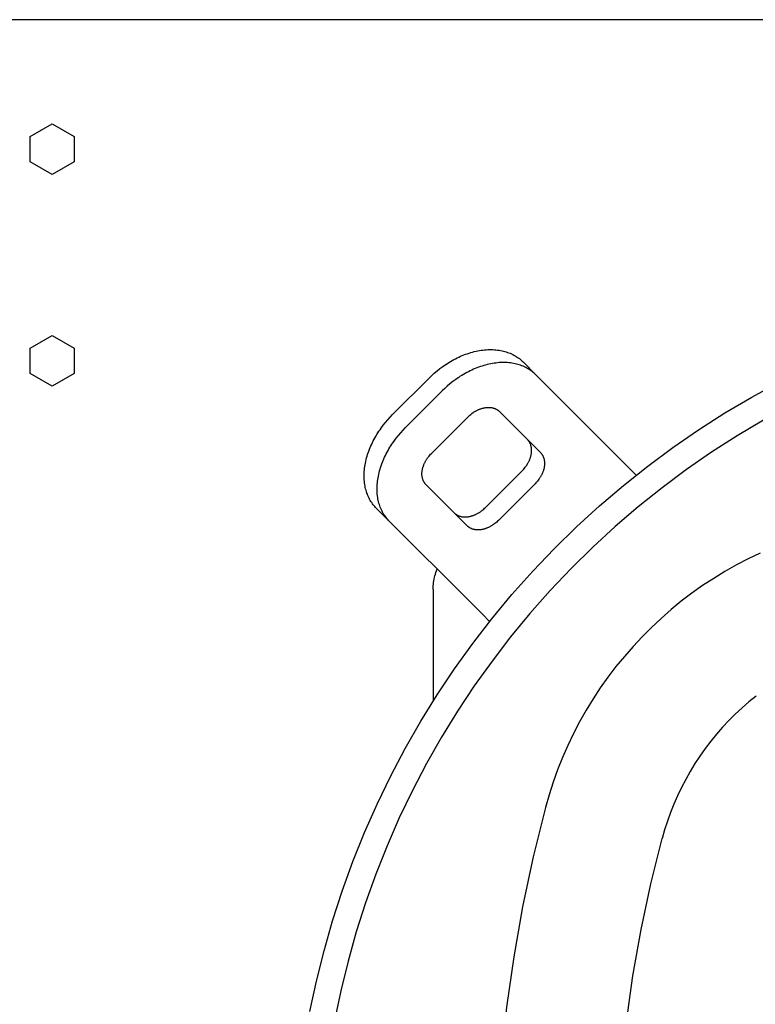
# Model space of a CAD drawing. Units: millimetres. Extents: x -1732 to 4614, y -803 to 5417.
# Drawn here: x 602 to 744, y 4703 to 4893 of the extents above; entities that cross this region are included whole.
import ezdxf

# ---------------------------------------------------------------- set-up
doc = ezdxf.new("R2010")
doc.units = ezdxf.units.MM
for name, color, linetype, true_color in [('Make2D$Visible$Curves$0', 7, 'Continuous', 0xe6e6e6), ('Make2D$Visible$Curves$1', 7, 'Continuous', 0x000000), ('Make2D$Visible$Curves$3', 7, 'Continuous', 0x000000)]:
    doc.layers.add(name, color=color, linetype=linetype, true_color=true_color)

msp = doc.modelspace()

# ---------------------------------------------------------------- linework, layer by layer
at = {"layer": 'Make2D$Visible$Curves$0'}
for points in [[(755.35, 4892.8), (0, 4892.8)], [(604.25, 4870.25), (608.5, 4872.71)], [(608.5, 4872.71), (612.75, 4870.25)], [(604.25, 4865.35), (604.25, 4870.25)], [(612.75, 4870.25), (612.75, 4865.35)], [(608.5, 4862.89), (604.25, 4865.35)], [(612.75, 4865.35), (608.5, 4862.89)], [(604.25, 4829.38), (608.5, 4831.83)], [(608.5, 4831.83), (612.75, 4829.38)], [(604.25, 4824.47), (604.25, 4829.38)], [(612.75, 4829.38), (612.75, 4824.47)], [(608.5, 4822.02), (604.25, 4824.47)], [(612.75, 4824.47), (608.5, 4822.02)]]:
    msp.add_lwpolyline(points, dxfattribs=at)
at = {"layer": 'Make2D$Visible$Curves$0', "color": 126, "true_color": 0x008060}
for points in [[(658.23, 4701.28), (659.49, 4707.18), (660.95, 4713.03), (662.6, 4718.83), (664.46, 4724.56), (666.52, 4730.23), (668.76, 4735.83), (671.2, 4741.34), (673.83, 4746.77), (676.64, 4752.1), (679.64, 4757.33), (682.81, 4762.46), (686.16, 4767.48), (689.68, 4772.37), (693.37, 4777.14), (697.21, 4781.79), (701.22, 4786.29), (705.38, 4790.66), (709.68, 4794.88), (714.13, 4798.95), (718.72, 4802.86), (723.44, 4806.62), (728.29, 4810.2), (733.25, 4813.62), (738.33, 4816.87), (743.52, 4819.94), (748.82, 4822.83)], [(745.74, 4815.45), (740.69, 4812.45), (735.74, 4809.28), (730.91, 4805.93), (726.19, 4802.43), (721.6, 4798.76), (717.14, 4794.93), (712.81, 4790.96), (708.63, 4786.83), (704.59, 4782.57), (700.69, 4778.16), (696.96, 4773.63), (693.38, 4768.97), (689.96, 4764.18), (686.72, 4759.29), (683.64, 4754.28), (680.74, 4749.17), (678.01, 4743.96), (675.47, 4738.66), (673.12, 4733.28), (670.95, 4727.82), (668.97, 4722.28), (667.18, 4716.68), (665.59, 4711.03), (664.19, 4705.32), (662.99, 4699.57)], [(745.12, 4789.8), (742.81, 4788.7), (740.55, 4787.52), (738.33, 4786.26), (736.15, 4784.93), (734.02, 4783.52), (731.94, 4782.05), (729.9, 4780.5), (727.93, 4778.89), (726, 4777.21), (724.14, 4775.47), (722.33, 4773.66), (720.59, 4771.8), (718.91, 4769.87), (717.3, 4767.9), (715.75, 4765.86), (714.27, 4763.78), (712.87, 4761.65), (711.54, 4759.47), (710.28, 4757.25), (709.1, 4754.98), (708, 4752.68), (706.97, 4750.34), (706.02, 4747.97), (705.16, 4745.57), (704.38, 4743.14), (703.67, 4740.69)], [(744.32, 4762.2), (742.95, 4761.08), (741.62, 4759.92), (740.33, 4758.72), (739.08, 4757.47), (737.88, 4756.18), (736.72, 4754.85), (735.6, 4753.48), (734.53, 4752.08), (733.51, 4750.63), (732.54, 4749.16), (731.62, 4747.65), (730.75, 4746.12), (729.94, 4744.55), (729.17, 4742.96), (728.46, 4741.35), (727.81, 4739.71), (727.21, 4738.05), (726.67, 4736.37), (726.18, 4734.67)], [(703.67, 4740.69), (701.3, 4731.15), (699.26, 4721.53), (697.56, 4711.85), (696.19, 4702.12), (695.17, 4692.34), (694.48, 4682.54), (694.14, 4672.71), (694.14, 4662.88), (694.48, 4653.06), (695.17, 4643.26), (696.19, 4633.48), (697.56, 4623.75), (699.26, 4614.07), (701.3, 4604.45), (703.67, 4594.91)], [(726.18, 4600.93), (724.01, 4609.68), (722.14, 4618.5), (720.57, 4627.38), (719.32, 4636.31), (718.38, 4645.28), (717.75, 4654.28), (717.44, 4663.29), (717.44, 4672.31), (717.75, 4681.32), (718.38, 4690.32), (719.32, 4699.28), (720.57, 4708.21), (722.14, 4717.1), (724.01, 4725.92), (726.18, 4734.67)]]:
    msp.add_lwpolyline(points, dxfattribs=at)
at = {"layer": 'Make2D$Visible$Curves$1', "color": 251, "true_color": 0x545454}
for points in [[(681.26, 4823.61), (681.74, 4824.08), (682.24, 4824.54), (682.76, 4824.98), (683.31, 4825.42), (683.88, 4825.84), (684.17, 4826.04), (684.46, 4826.24), (684.76, 4826.44), (685.07, 4826.63), (685.38, 4826.81), (685.69, 4826.99), (686, 4827.17), (686.32, 4827.33), (686.64, 4827.49), (686.97, 4827.65), (687.29, 4827.8), (687.62, 4827.94), (687.95, 4828.07), (688.28, 4828.2), (688.62, 4828.31), (688.95, 4828.42), (689.28, 4828.53), (689.62, 4828.62), (689.95, 4828.71), (690.29, 4828.79), (690.62, 4828.86), (690.95, 4828.92), (691.28, 4828.97), (691.61, 4829.01), (691.94, 4829.05), (692.26, 4829.08), (692.58, 4829.09), (692.9, 4829.1), (693.22, 4829.1), (693.53, 4829.1), (693.84, 4829.08), (694.14, 4829.05), (694.44, 4829.02), (694.73, 4828.98), (695.02, 4828.93), (695.31, 4828.87), (695.58, 4828.81), (695.86, 4828.74), (696.12, 4828.66), (696.39, 4828.57), (696.64, 4828.48), (696.89, 4828.38), (697.13, 4828.27), (697.37, 4828.15), (697.6, 4828.03), (697.82, 4827.91), (698.04, 4827.78), (698.25, 4827.64), (698.45, 4827.5), (698.65, 4827.35), (698.84, 4827.2), (699.02, 4827.04), (699.19, 4826.88), (699.36, 4826.72)], [(701.86, 4824.22), (701.69, 4824.38), (701.52, 4824.54), (701.34, 4824.7), (701.15, 4824.85), (700.95, 4825), (700.75, 4825.14), (700.54, 4825.28), (700.32, 4825.41), (700.1, 4825.53), (699.87, 4825.65), (699.63, 4825.77), (699.39, 4825.88), (699.14, 4825.98), (698.89, 4826.07), (698.62, 4826.16), (698.36, 4826.24), (698.08, 4826.31), (697.81, 4826.37), (697.52, 4826.43), (697.23, 4826.48), (696.94, 4826.52), (696.64, 4826.55), (696.34, 4826.58), (696.03, 4826.6), (695.72, 4826.6), (695.4, 4826.6), (695.08, 4826.59), (694.76, 4826.58), (694.44, 4826.55), (694.11, 4826.51), (693.78, 4826.47), (693.45, 4826.42), (693.12, 4826.36), (692.79, 4826.29), (692.45, 4826.21), (692.12, 4826.12), (691.78, 4826.03), (691.45, 4825.92), (691.12, 4825.81), (690.78, 4825.7), (690.45, 4825.57), (690.12, 4825.44), (689.79, 4825.3), (689.47, 4825.15), (689.14, 4824.99), (688.82, 4824.83), (688.5, 4824.67), (688.19, 4824.49), (687.88, 4824.31), (687.57, 4824.13), (687.26, 4823.94), (686.96, 4823.74), (686.67, 4823.54), (686.38, 4823.34), (685.81, 4822.92), (685.26, 4822.48), (684.74, 4822.04), (684.24, 4821.58), (683.76, 4821.11)], [(699.36, 4826.72), (701.86, 4824.22)], [(674.18, 4816.54), (681.26, 4823.61)], [(717.29, 4808.79), (701.86, 4824.22)], [(676.68, 4814.04), (683.76, 4821.11)], [(688.76, 4816.11), (688.92, 4816.27), (689.08, 4816.42), (689.26, 4816.57), (689.44, 4816.72), (689.63, 4816.86), (689.73, 4816.92), (689.83, 4816.99), (689.93, 4817.06), (690.03, 4817.12), (690.13, 4817.18), (690.23, 4817.24), (690.34, 4817.3), (690.44, 4817.35), (690.55, 4817.41), (690.66, 4817.46), (690.77, 4817.51), (690.88, 4817.55), (690.99, 4817.6), (691.1, 4817.64), (691.21, 4817.68), (691.32, 4817.72), (691.43, 4817.75), (691.54, 4817.78), (691.65, 4817.81), (691.77, 4817.84), (691.88, 4817.86), (691.99, 4817.88), (692.1, 4817.9), (692.21, 4817.91), (692.32, 4817.93), (692.42, 4817.93), (692.53, 4817.94), (692.64, 4817.94), (692.74, 4817.94), (692.85, 4817.94), (692.95, 4817.94), (693.05, 4817.93), (693.15, 4817.92), (693.25, 4817.9), (693.34, 4817.89), (693.44, 4817.87), (693.53, 4817.85), (693.62, 4817.82), (693.71, 4817.8), (693.8, 4817.77), (693.88, 4817.73), (693.97, 4817.7), (694.05, 4817.67), (694.13, 4817.63), (694.2, 4817.59), (694.28, 4817.55), (694.35, 4817.5), (694.42, 4817.46), (694.49, 4817.41), (694.55, 4817.36), (694.62, 4817.31), (694.68, 4817.26), (694.74, 4817.2), (694.79, 4817.15)], [(671.08, 4798.44), (670.91, 4798.61), (670.75, 4798.78), (670.6, 4798.96), (670.45, 4799.15), (670.3, 4799.35), (670.16, 4799.55), (670.02, 4799.76), (669.89, 4799.98), (669.76, 4800.2), (669.65, 4800.43), (669.53, 4800.67), (669.42, 4800.91), (669.32, 4801.16), (669.23, 4801.41), (669.14, 4801.67), (669.06, 4801.94), (668.99, 4802.21), (668.92, 4802.49), (668.87, 4802.78), (668.82, 4803.07), (668.78, 4803.36), (668.74, 4803.66), (668.72, 4803.96), (668.7, 4804.27), (668.7, 4804.58), (668.7, 4804.9), (668.71, 4805.21), (668.72, 4805.54), (668.75, 4805.86), (668.79, 4806.19), (668.83, 4806.52), (668.88, 4806.85), (668.94, 4807.18), (669.01, 4807.51), (669.09, 4807.85), (669.18, 4808.18), (669.27, 4808.52), (669.37, 4808.85), (669.48, 4809.18), (669.6, 4809.52), (669.73, 4809.85), (669.86, 4810.18), (670, 4810.51), (670.15, 4810.83), (670.31, 4811.16), (670.47, 4811.48), (670.63, 4811.8), (670.81, 4812.11), (670.99, 4812.42), (671.17, 4812.73), (671.36, 4813.04), (671.56, 4813.34), (671.76, 4813.63), (671.96, 4813.92), (672.38, 4814.49), (672.81, 4815.03), (673.26, 4815.56), (673.72, 4816.06), (674.18, 4816.54)], [(681.68, 4809.04), (688.76, 4816.11)], [(694.79, 4817.15), (702.72, 4809.22)], [(673.58, 4795.94), (673.41, 4796.11), (673.25, 4796.28), (673.1, 4796.46), (672.95, 4796.65), (672.8, 4796.85), (672.66, 4797.05), (672.52, 4797.26), (672.39, 4797.48), (672.26, 4797.7), (672.15, 4797.93), (672.03, 4798.17), (671.92, 4798.41), (671.82, 4798.66), (671.73, 4798.91), (671.64, 4799.17), (671.56, 4799.44), (671.49, 4799.71), (671.42, 4799.99), (671.37, 4800.28), (671.32, 4800.57), (671.28, 4800.86), (671.24, 4801.16), (671.22, 4801.46), (671.2, 4801.77), (671.2, 4802.08), (671.2, 4802.4), (671.21, 4802.71), (671.22, 4803.04), (671.25, 4803.36), (671.29, 4803.69), (671.33, 4804.02), (671.38, 4804.35), (671.44, 4804.68), (671.51, 4805.01), (671.59, 4805.35), (671.68, 4805.68), (671.77, 4806.02), (671.87, 4806.35), (671.98, 4806.68), (672.1, 4807.02), (672.23, 4807.35), (672.36, 4807.68), (672.5, 4808.01), (672.65, 4808.33), (672.81, 4808.66), (672.97, 4808.98), (673.13, 4809.3), (673.31, 4809.61), (673.49, 4809.92), (673.67, 4810.23), (673.86, 4810.54), (674.06, 4810.84), (674.26, 4811.13), (674.46, 4811.42), (674.88, 4811.99), (675.31, 4812.53), (675.76, 4813.06), (676.22, 4813.56), (676.68, 4814.04)], [(699.18, 4805.69), (699.34, 4805.85), (699.49, 4806.01), (699.64, 4806.19), (699.79, 4806.37), (699.93, 4806.56), (699.99, 4806.66), (700.06, 4806.75), (700.13, 4806.85), (700.19, 4806.96), (700.25, 4807.06), (700.31, 4807.16), (700.37, 4807.27), (700.42, 4807.37), (700.48, 4807.48), (700.53, 4807.59), (700.58, 4807.7), (700.63, 4807.81), (700.67, 4807.92), (700.71, 4808.03), (700.75, 4808.14), (700.79, 4808.25), (700.82, 4808.36), (700.85, 4808.47), (700.88, 4808.58), (700.91, 4808.7), (700.93, 4808.81), (700.95, 4808.92), (700.97, 4809.03), (700.98, 4809.14), (701, 4809.25), (701.01, 4809.35), (701.01, 4809.46), (701.01, 4809.57), (701.01, 4809.67), (701.01, 4809.78), (701.01, 4809.88), (701, 4809.98), (700.99, 4810.08), (700.97, 4810.18), (700.96, 4810.27), (700.94, 4810.37), (700.92, 4810.46), (700.89, 4810.55), (700.87, 4810.64), (700.84, 4810.73), (700.81, 4810.81), (700.77, 4810.9), (700.74, 4810.98), (700.7, 4811.06), (700.66, 4811.13), (700.62, 4811.21), (700.57, 4811.28), (700.53, 4811.35), (700.48, 4811.42), (700.43, 4811.48), (700.38, 4811.54), (700.33, 4811.61), (700.27, 4811.66), (700.22, 4811.72)], [(680.65, 4803.01), (680.59, 4803.06), (680.54, 4803.12), (680.49, 4803.18), (680.44, 4803.25), (680.39, 4803.31), (680.34, 4803.38), (680.3, 4803.45), (680.25, 4803.52), (680.21, 4803.6), (680.17, 4803.67), (680.13, 4803.75), (680.1, 4803.83), (680.06, 4803.91), (680.03, 4804), (680, 4804.09), (679.98, 4804.18), (679.95, 4804.27), (679.93, 4804.36), (679.91, 4804.45), (679.9, 4804.55), (679.88, 4804.65), (679.87, 4804.75), (679.86, 4804.85), (679.86, 4804.95), (679.85, 4805.06), (679.86, 4805.16), (679.86, 4805.27), (679.86, 4805.37), (679.87, 4805.48), (679.88, 4805.59), (679.9, 4805.7), (679.92, 4805.81), (679.94, 4805.92), (679.96, 4806.03), (679.99, 4806.14), (680.02, 4806.26), (680.05, 4806.37), (680.08, 4806.48), (680.12, 4806.59), (680.16, 4806.7), (680.2, 4806.81), (680.24, 4806.92), (680.29, 4807.03), (680.34, 4807.14), (680.39, 4807.25), (680.45, 4807.36), (680.5, 4807.46), (680.56, 4807.57), (680.62, 4807.67), (680.68, 4807.77), (680.74, 4807.87), (680.81, 4807.97), (680.88, 4808.07), (680.94, 4808.17), (681.08, 4808.36), (681.23, 4808.54), (681.38, 4808.72), (681.53, 4808.88), (681.68, 4809.04)], [(702.72, 4809.22), (702.77, 4809.16), (702.83, 4809.11), (702.88, 4809.04), (702.93, 4808.98), (702.98, 4808.92), (703.03, 4808.85), (703.07, 4808.78), (703.12, 4808.71), (703.16, 4808.63), (703.2, 4808.56), (703.24, 4808.48), (703.27, 4808.4), (703.31, 4808.31), (703.34, 4808.23), (703.37, 4808.14), (703.39, 4808.05), (703.42, 4807.96), (703.44, 4807.87), (703.46, 4807.77), (703.47, 4807.68), (703.49, 4807.58), (703.5, 4807.48), (703.51, 4807.38), (703.51, 4807.28), (703.51, 4807.17), (703.51, 4807.07), (703.51, 4806.96), (703.51, 4806.85), (703.5, 4806.75), (703.48, 4806.64), (703.47, 4806.53), (703.45, 4806.42), (703.43, 4806.31), (703.41, 4806.2), (703.38, 4806.08), (703.35, 4805.97), (703.32, 4805.86), (703.29, 4805.75), (703.25, 4805.64), (703.21, 4805.53), (703.17, 4805.42), (703.13, 4805.31), (703.08, 4805.2), (703.03, 4805.09), (702.98, 4804.98), (702.92, 4804.87), (702.87, 4804.77), (702.81, 4804.66), (702.75, 4804.56), (702.69, 4804.46), (702.63, 4804.35), (702.56, 4804.25), (702.49, 4804.16), (702.43, 4804.06), (702.29, 4803.87), (702.14, 4803.69), (701.99, 4803.51), (701.84, 4803.35), (701.68, 4803.19)], [(717.29, 4808.79), (719.79, 4806.29)], [(721.21, 4804.87), (719.79, 4806.29)], [(692.11, 4798.61), (699.18, 4805.69)], [(688.58, 4795.08), (680.65, 4803.01)], [(701.68, 4803.19), (694.61, 4796.11)], [(671.08, 4798.44), (673.58, 4795.94)], [(686.08, 4797.58), (686.13, 4797.52), (686.19, 4797.47), (686.25, 4797.42), (686.32, 4797.37), (686.38, 4797.32), (686.45, 4797.27), (686.52, 4797.23), (686.59, 4797.18), (686.67, 4797.14), (686.74, 4797.1), (686.82, 4797.06), (686.9, 4797.03), (686.99, 4796.99), (687.07, 4796.96), (687.16, 4796.93), (687.25, 4796.91), (687.34, 4796.88), (687.43, 4796.86), (687.53, 4796.84), (687.62, 4796.83), (687.72, 4796.81), (687.82, 4796.8), (687.92, 4796.79), (688.02, 4796.79), (688.13, 4796.78), (688.23, 4796.78), (688.34, 4796.79), (688.44, 4796.79), (688.55, 4796.8), (688.66, 4796.81), (688.77, 4796.83), (688.88, 4796.85), (688.99, 4796.87), (689.1, 4796.89), (689.21, 4796.92), (689.33, 4796.94), (689.44, 4796.98), (689.55, 4797.01), (689.66, 4797.05), (689.77, 4797.09), (689.88, 4797.13), (689.99, 4797.17), (690.1, 4797.22), (690.21, 4797.27), (690.32, 4797.32), (690.43, 4797.37), (690.53, 4797.43), (690.64, 4797.49), (690.74, 4797.55), (690.84, 4797.61), (690.94, 4797.67), (691.04, 4797.74), (691.14, 4797.8), (691.24, 4797.87), (691.43, 4798.01), (691.61, 4798.16), (691.79, 4798.31), (691.95, 4798.46), (692.11, 4798.61)], [(673.58, 4795.94), (689.01, 4780.51)], [(694.61, 4796.11), (694.45, 4795.96), (694.29, 4795.81), (694.11, 4795.66), (693.93, 4795.51), (693.74, 4795.37), (693.64, 4795.3), (693.54, 4795.24), (693.44, 4795.17), (693.34, 4795.11), (693.24, 4795.05), (693.14, 4794.99), (693.03, 4794.93), (692.93, 4794.87), (692.82, 4794.82), (692.71, 4794.77), (692.6, 4794.72), (692.49, 4794.67), (692.38, 4794.63), (692.27, 4794.59), (692.16, 4794.55), (692.05, 4794.51), (691.94, 4794.48), (691.83, 4794.44), (691.71, 4794.42), (691.6, 4794.39), (691.49, 4794.37), (691.38, 4794.35), (691.27, 4794.33), (691.16, 4794.31), (691.05, 4794.3), (690.94, 4794.29), (690.84, 4794.29), (690.73, 4794.28), (690.63, 4794.28), (690.52, 4794.29), (690.42, 4794.29), (690.32, 4794.3), (690.22, 4794.31), (690.12, 4794.33), (690.03, 4794.34), (689.93, 4794.36), (689.84, 4794.38), (689.75, 4794.41), (689.66, 4794.43), (689.57, 4794.46), (689.49, 4794.49), (689.4, 4794.53), (689.32, 4794.56), (689.24, 4794.6), (689.17, 4794.64), (689.09, 4794.68), (689.02, 4794.73), (688.95, 4794.77), (688.88, 4794.82), (688.82, 4794.87), (688.75, 4794.92), (688.69, 4794.97), (688.63, 4795.02), (688.58, 4795.08)], [(689.01, 4780.51), (691.51, 4778.01)], [(691.51, 4778.01), (692.92, 4776.59)]]:
    msp.add_lwpolyline(points, dxfattribs=at)
at = {"layer": 'Make2D$Visible$Curves$3', "color": 9, "true_color": 0xbbbbbb}
for points in [[(682, 4782.8), (682.01, 4783.13), (682.02, 4783.47), (682.05, 4783.8), (682.09, 4784.14), (682.14, 4784.47), (682.2, 4784.8), (682.27, 4785.13), (682.36, 4785.45), (682.45, 4785.77), (682.56, 4786.09), (682.67, 4786.41), (682.8, 4786.72)], [(682, 4782.8), (682, 4761.19)]]:
    msp.add_lwpolyline(points, dxfattribs=at)

doc.saveas('drawing.dxf')
